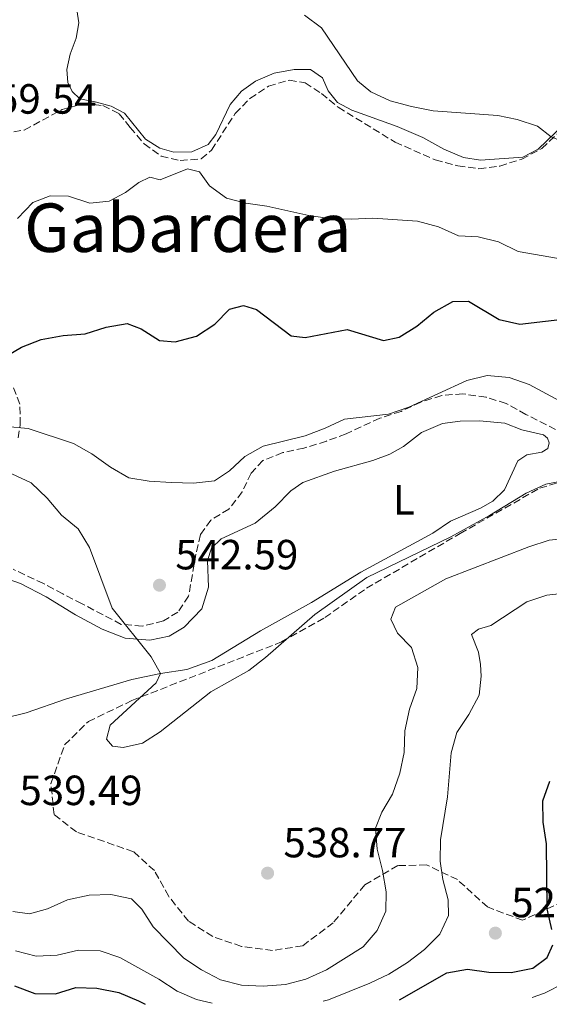
# Model space of a CAD drawing. Units: metres. Extents: x 621659 to 625134, y 4697108 to 4699481.
# Drawn here: x 623397 to 623522, y 4697137 to 4697371 of the extents above; entities that cross this region are included whole.
import ezdxf
from ezdxf.enums import TextEntityAlignment as Align

# ---------------------------------------------------------------- set-up
doc = ezdxf.new("R2010")
doc.units = ezdxf.units.M
doc.header["$MEASUREMENT"] = 0
doc.linetypes.add('DGN Style 3', pattern=[2.435891, 1.739922, -0.695969])
for name, color, linetype, lineweight in [('Cota de punto acotado terreno', 7, 'Continuous', 0), ('Curva de nivel directora', 30, 'Continuous', 30), ('Curva de nivel intermedia', 30, 'Continuous', 0), ('Etiqueta de uso rústico', 92, 'Continuous', 0), ('Línea de cambio de uso (parcela vista)', 92, 'Continuous', 0), ('Punto acotado terreno (símbolo)', 7, 'Continuous', 0), ('Texto de Área (paraje) menor', 7, 'Continuous', 0), ('Zona arbolada', 92, 'DGN Style 3', 0)]:
    doc.layers.add(name, color=color, linetype=linetype, lineweight=lineweight)
doc.styles.add('Style-Arial', font='arial.ttf')

# ---------------------------------------------------------------- blocks, each defined once
blk = doc.blocks.new('5PATER')
at = {"layer": 'Punto acotado terreno (símbolo)', "linetype": 'Continuous', "lineweight": 0}
h = blk.add_hatch(color=51, dxfattribs=at)
edge = h.paths.add_edge_path()
edge.add_ellipse((0, 0), major_axis=(-0.11, -0.111), ratio=0.999422, start_angle=0, end_angle=360)

msp = doc.modelspace()

# ---------------------------------------------------------------- linework, layer by layer
at = {"layer": 'Curva de nivel directora', "color": 30, "linetype": 'Continuous', "lineweight": 30, "flags": 128}
for points, elevation in [([(623392.75, 4697290.65), (623397.24, 4697293.25), (623401.89, 4697295.07), (623407.05, 4697295.98), (623412.31, 4697296.4), (623417.3, 4697297.98), (623422.23, 4697298.82), (623425.58, 4697297.55), (623429.87, 4697294.84), (623433.6, 4697294.52), (623438.65, 4697295.81), (623442.98, 4697298.67), (623446.52, 4697302.26), (623449.8, 4697303.11), (623452.88, 4697302.14), (623461.1, 4697295.91), (623464.46, 4697295.54), (623474.39, 4697297.42), (623482.97, 4697294.84), (623486.72, 4697295.57), (623490.92, 4697298.22), (623494.92, 4697301.54), (623499.41, 4697304.04), (623503.12, 4697304.14), (623510.43, 4697299.78), (623515.31, 4697298.65), (623527.45, 4697300.11)], 550), ([(623522.92, 4697155.07), (623521.8, 4697159.94), (623521.64, 4697175.39), (623520.8, 4697180.49), (623520.75, 4697185.55), (623522.41, 4697190.26)], 525), ([(623486.76, 4697138.38), (623497.99, 4697144.79), (623502.92, 4697145.64), (623507.96, 4697144.95), (623513.23, 4697144.86), (623518.35, 4697145.9), (623521.76, 4697148.38), (623523.13, 4697151.45)], 525), ([(623395.57, 4697141.72), (623400.36, 4697139.86), (623405.27, 4697139.81), (623410.06, 4697141.27), (623415.06, 4697141.11), (623420.28, 4697140.1), (623424.92, 4697138.16), (623426.52, 4697137.31)], 525)]:
    msp.add_lwpolyline(points, dxfattribs=dict(at, elevation=elevation))
at = {"layer": 'Curva de nivel intermedia', "color": 30, "linetype": 'Continuous', "lineweight": 0, "flags": 128}
for points, elevation in [([(623464.27, 4697372.02), (623468.28, 4697369.03), (623476.83, 4697356.45), (623480.02, 4697353.77), (623484.55, 4697351.66), (623489.6, 4697350.3), (623494.74, 4697349.33), (623510.06, 4697348.23), (623514.67, 4697347.27), (623519.51, 4697345.63), (623522.72, 4697343.14), (623527.33, 4697341.21), (623533.06, 4697339.47), (623538.14, 4697339.01), (623543.01, 4697340.07), (623549.3, 4697342.42), (623562.84, 4697350.22), (623567.75, 4697352.16), (623572.24, 4697354.36), (623576.58, 4697357.4), (623579.52, 4697361.61), (623580.97, 4697366.4), (623581.47, 4697371.69)], 560), ([(623396.29, 4697323.78), (623399.91, 4697327.52), (623404.01, 4697329.14), (623408.3, 4697329.02), (623413.36, 4697327.42), (623417.94, 4697327.84), (623421.86, 4697329.92), (623424.99, 4697332.32), (623427.63, 4697333.57), (623430.1, 4697332.94), (623436.57, 4697335.52), (623439.39, 4697334.79), (623441.77, 4697331.49), (623445.82, 4697328.56), (623450.38, 4697327.38), (623455.33, 4697326.71), (623465.32, 4697324.45), (623470.3, 4697323.78), (623475.31, 4697323.61), (623480.49, 4697323.84), (623491.01, 4697323.15), (623496.04, 4697321.77), (623500.73, 4697319.62), (623505.39, 4697319.4), (623510.24, 4697318.19), (623514.89, 4697315.96), (623529.89, 4697313.33)], 555), ([(623393.67, 4697274.44), (623398.78, 4697273.95), (623409.49, 4697270.36), (623413.85, 4697267.92), (623418.28, 4697264.78), (623422.61, 4697262.24), (623427.48, 4697261.43), (623432.71, 4697261.12), (623437.97, 4697260.95), (623442.93, 4697261.54), (623446.47, 4697263.87), (623450.13, 4697267.29), (623454.5, 4697269.73), (623464.39, 4697272.2), (623469.2, 4697273.97), (623473.71, 4697276.12), (623484.18, 4697277.31), (623488.96, 4697278.97), (623502.71, 4697285.33), (623507.57, 4697286.49), (623512.81, 4697286.05), (623517.51, 4697284.33), (623526.74, 4697279.36)], 545), ([(623394.9, 4697263.18), (623399.46, 4697261.04), (623403.27, 4697257.41), (623406.66, 4697253.35), (623410.63, 4697250.11), (623413.35, 4697245.72), (623418.66, 4697231.3), (623427.95, 4697219.79), (623430.15, 4697215.81), (623429.14, 4697213.6), (623418.19, 4697203.56), (623417.37, 4697200.24), (623418.74, 4697198.59), (623421.32, 4697198.22), (623425.84, 4697199.3), (623430.08, 4697201.94), (623442.09, 4697211.42), (623451.06, 4697216.54), (623455.01, 4697219.61), (623466.7, 4697229.76), (623479.08, 4697238.59), (623498.97, 4697248.25), (623508.09, 4697253.27), (623516.83, 4697258.62), (623521.48, 4697260.69), (623526.38, 4697261.67)], 540), ([(623395.12, 4697159.35), (623399.13, 4697158.78), (623403.34, 4697159.93), (623408.1, 4697162.09), (623413.22, 4697163.17), (623418.4, 4697163.39), (623423.28, 4697162.3), (623425.71, 4697159.85), (623428.44, 4697155.66), (623435.69, 4697148.25), (623439.85, 4697145.47), (623444.35, 4697143.08), (623449.31, 4697141.82), (623454.51, 4697141.65), (623459.75, 4697142.02), (623464.59, 4697143.27), (623469.45, 4697145.51), (623478.21, 4697150.91), (623481.5, 4697154.83), (623483.51, 4697159.41), (623483.61, 4697163.97), (623482.73, 4697169.07), (623481.46, 4697174.1), (623481.09, 4697179.09), (623482.59, 4697182.89), (623485.15, 4697187.2), (623486.87, 4697192.16), (623487.85, 4697197.08), (623488.05, 4697202.17), (623489.14, 4697207.3), (623490.86, 4697212.23), (623491.13, 4697217.22), (623489.64, 4697221.94), (623486.31, 4697225.4), (623484.75, 4697228.71), (623485.82, 4697231.57), (623497.79, 4697238.22), (623517.47, 4697245.88), (623522.22, 4697247.44), (623532.74, 4697248.44)], 535), ([(623468.69, 4697138.06), (623469.96, 4697138.4), (623479.78, 4697142.29), (623484.27, 4697144.49), (623488.71, 4697147.24), (623492.67, 4697150.3), (623496.31, 4697153.93), (623498.41, 4697158.42), (623498.28, 4697162.08), (623497.03, 4697166.92), (623496.41, 4697171.31), (623496.51, 4697176.31), (623498.16, 4697186.57), (623499.01, 4697196.99), (623500.35, 4697201.81), (623503.19, 4697206.09), (623505.66, 4697210.65), (623506.12, 4697215.18), (623506, 4697217.9), (623505.53, 4697220.89), (623503.82, 4697225.05), (623505.52, 4697226.31), (623508.44, 4697227.15), (623516.94, 4697232.79), (623521.69, 4697234.35), (623526.78, 4697234.9)], 530), ([(623395.8, 4697149.97), (623400.65, 4697148.71), (623405.64, 4697149), (623410.72, 4697150.14), (623415.81, 4697150.02), (623420.54, 4697148.38), (623429.75, 4697143.27), (623434.11, 4697140.45), (623438.7, 4697138.47), (623442.42, 4697137.6)], 530), ([(623518.23, 4697138.94), (623521.11, 4697139.98), (623525.81, 4697142.3)], 520)]:
    msp.add_lwpolyline(points, dxfattribs=dict(at, elevation=elevation))
at = {"layer": 'Línea de cambio de uso (parcela vista)', "color": 92, "linetype": 'Continuous', "lineweight": 0}
for points in [[(623525.65, 4697345.98, 560.25), (623519.66, 4697340.18, 559.74), (623516.02, 4697338.29, 559.57), (623505.97, 4697337.63, 559.23), (623501.97, 4697338.22, 559.23), (623497.32, 4697340.24, 559.28), (623492.29, 4697342.94, 559.48), (623486.22, 4697345.57, 559.65), (623475.49, 4697349.42, 559.88), (623472.06, 4697351.29, 559.91), (623469.87, 4697354.03, 559.74), (623468.52, 4697357.12, 559.51), (623465.68, 4697359.1, 559.26), (623461.79, 4697359.13, 558.72), (623457.05, 4697358.27, 558.32), (623452.62, 4697356.35, 557.84), (623449.35, 4697353.97, 557.41), (623446.65, 4697350.78, 556.99), (623443.27, 4697343.68, 556.22), (623441.44, 4697341.31, 556.19), (623437.57, 4697339.58, 555.97), (623433.29, 4697339.48, 555.94), (623429.98, 4697340.47, 556), (623426.57, 4697342.59, 556.25), (623421.65, 4697348.74, 557.3), (623418.42, 4697350.41, 557.9), (623414.66, 4697351.44, 558.35), (623411.05, 4697352.17, 558.46), (623409.22, 4697353.88, 558.49), (623408.16, 4697356.04, 558.77), (623407.94, 4697359.13, 558.89), (623408.75, 4697362.74, 559.06), (623410.18, 4697366.55, 559.37), (623410.76, 4697370.15, 559.68), (623409.54, 4697378.53, 560.56)], [(623390.36, 4697239.41, 535.52), (623396.96, 4697237.14, 536.63), (623403.05, 4697234.02, 537.51), (623409.97, 4697229.7, 538.33), (623416.33, 4697226.28, 539.04), (623421.79, 4697224.16, 539.75), (623427.63, 4697223.73, 540.23), (623432.21, 4697224.67, 540.68), (623435.72, 4697226.78, 541.02), (623439.94, 4697231.11, 541.45), (623441.5, 4697236.26, 541.76), (623441.29, 4697242.61, 542.27), (623442.24, 4697245.51, 542.44), (623444.55, 4697247.77, 542.53), (623452.57, 4697251.5, 542.47), (623457.34, 4697255.31, 542.67), (623461.03, 4697259.13, 543.12), (623463.9, 4697261.1, 543.15), (623471.36, 4697263.81, 542.75), (623480.48, 4697266.3, 542.61), (623484.47, 4697267.84, 542.81), (623487.71, 4697269.65, 543.01), (623491.97, 4697272.99, 543.18), (623496.99, 4697275.11, 543.29), (623501.17, 4697275.63, 543.26), (623505.73, 4697275.74, 543.09), (623511.71, 4697275.18, 542.87), (623515.79, 4697273.59, 542.72), (623520.89, 4697272.4, 542.38), (623521.89, 4697271.64, 542.33), (623522.28, 4697270.5, 542.3), (623521.94, 4697269.15, 542.27), (623520.5, 4697268.35, 542.21), (623516.98, 4697267.68, 542.1), (623514.8, 4697266.26, 541.7), (623511.66, 4697259.34, 540.94), (623508.94, 4697256.72, 540.65), (623505.94, 4697255.06, 540.6), (623498.87, 4697251.91, 540.51), (623494.71, 4697249.09, 540.48), (623477.59, 4697239.87, 540.51), (623465.96, 4697232.66, 540.71), (623453.84, 4697225.95, 540.94), (623442.28, 4697218.86, 540.74), (623436.36, 4697216.73, 540.54), (623430.18, 4697215.81, 540), (623423.38, 4697214.35, 539.6), (623407.85, 4697209.79, 538.04), (623398.31, 4697206.49, 536.6), (623388.88, 4697204.15, 535.55)]]:
    msp.add_polyline3d(points, dxfattribs=at)
at = {"layer": 'Zona arbolada', "color": 92, "linetype": 'DGN Style 3', "lineweight": 0}
for points in [[(623392.95, 4697343.86, 560.08), (623397.87, 4697344.74, 560.02), (623406.83, 4697349.62, 559.79), (623411.94, 4697351.04, 559.68), (623416.5, 4697350.55, 559.45), (623420.33, 4697348.62, 559), (623422.97, 4697345.38, 558.21), (623426.26, 4697341.44, 557.7), (623430.3, 4697338.55, 557.21), (623434.84, 4697337.5, 557.07), (623439.8, 4697337.9, 557.4), (623442.22, 4697339.97, 557.58), (623447.86, 4697348.68, 558.55), (623451.32, 4697352.24, 559.09), (623455.76, 4697355.15, 559.4), (623460.69, 4697356.61, 560.87), (623464.41, 4697355.92, 561.1), (623468.26, 4697353.42, 560.82), (623472.27, 4697350.13, 560.59), (623485.73, 4697341.86, 560.36), (623495.27, 4697337.65, 560.3), (623500.63, 4697336.26, 560.3), (623505.6, 4697335.57, 560.19), (623510.55, 4697336.2, 560.19), (623515.77, 4697337.84, 560.25), (623520.49, 4697340.36, 560.42), (623524.2, 4697343.81, 560.82)], [(623420.33, 4697348.62, 559), (623422.97, 4697345.38, 558.21), (623426.26, 4697341.44, 557.7), (623430.3, 4697338.55, 557.21), (623434.84, 4697337.5, 557.07), (623439.8, 4697337.9, 557.4), (623442.22, 4697339.97, 557.58), (623447.86, 4697348.68, 558.55), (623451.32, 4697352.24, 559.09), (623455.76, 4697355.15, 559.4), (623460.69, 4697356.61, 560.87), (623464.41, 4697355.92, 561.1), (623468.26, 4697353.42, 560.82), (623472.27, 4697350.13, 560.59), (623485.73, 4697341.86, 560.36), (623495.27, 4697337.65, 560.3), (623500.63, 4697336.26, 560.3), (623505.6, 4697335.57, 560.19), (623510.55, 4697336.2, 560.19), (623515.77, 4697337.84, 560.25), (623520.49, 4697340.36, 560.42), (623524.2, 4697343.81, 560.82)], [(623392.95, 4697343.86, 560.08), (623397.87, 4697344.74, 560.02), (623406.83, 4697349.62, 559.79), (623411.94, 4697351.04, 559.68), (623416.5, 4697350.55, 559.45), (623420.33, 4697348.62, 559)], [(623396.41, 4697271.68, 546.04), (623396.9, 4697274.88, 547.15), (623396.82, 4697279.74, 548.49), (623395.33, 4697283.56, 549.47)], [(623396.41, 4697271.68, 546.04), (623396.9, 4697274.88, 547.15), (623396.82, 4697279.74, 548.49), (623395.33, 4697283.56, 549.47)], [(623525.95, 4697272.61, 543.79), (623516.76, 4697277.25, 544.29), (623512.04, 4697279.87, 544.82), (623507.29, 4697281.35, 545.31), (623501.78, 4697282.15, 545.78), (623496.79, 4697281.75, 545.84), (623491.8, 4697280.2, 545.95), (623487.14, 4697278, 545.95), (623482.16, 4697276.36, 545.95), (623474.14, 4697272.67, 545.61), (623469.46, 4697270.92, 545.56), (623464.13, 4697269.28, 545.56), (623459.12, 4697268.21, 545.33), (623454.38, 4697266.3, 544.99), (623451.61, 4697263.35, 544.93), (623449.5, 4697258.88, 544.15), (623446.36, 4697254.82, 543.86), (623442.05, 4697252.2, 543.69), (623439.64, 4697248.75, 543.35), (623438.54, 4697244.1, 543.18), (623436.81, 4697234.15, 543.12), (623434.25, 4697230.35, 542.61), (623430.82, 4697228.27, 541.93), (623425.77, 4697227.03, 541.82), (623420.83, 4697227.46, 541.1), (623411.57, 4697232.32, 540.79), (623406.99, 4697234.67, 540.23), (623402.39, 4697237.14, 539.04), (623395.26, 4697240.52, 538.24)], [(623525.95, 4697272.61, 543.79), (623516.76, 4697277.25, 544.29), (623512.04, 4697279.87, 544.82), (623507.29, 4697281.35, 545.31), (623501.78, 4697282.15, 545.78), (623496.79, 4697281.75, 545.84), (623491.8, 4697280.2, 545.95), (623487.14, 4697278, 545.95), (623482.16, 4697276.36, 545.95), (623474.14, 4697272.67, 545.61), (623469.46, 4697270.92, 545.56), (623464.13, 4697269.28, 545.56), (623459.12, 4697268.21, 545.33), (623454.38, 4697266.3, 544.99), (623451.61, 4697263.35, 544.93), (623449.5, 4697258.88, 544.15), (623446.36, 4697254.82, 543.86), (623442.05, 4697252.2, 543.69), (623439.64, 4697248.75, 543.35), (623438.54, 4697244.1, 543.18), (623436.81, 4697234.15, 543.12), (623434.25, 4697230.35, 542.61), (623430.82, 4697228.27, 541.93), (623425.77, 4697227.03, 541.82), (623420.83, 4697227.46, 541.1), (623411.57, 4697232.32, 540.79), (623406.99, 4697234.67, 540.23), (623402.39, 4697237.14, 539.04), (623395.26, 4697240.52, 538.24)], [(623527.78, 4697162.75, 524.21), (623515.96, 4697157.24, 527.33), (623507.64, 4697160.4, 528.52), (623500.49, 4697166.9, 530.06), (623493.19, 4697170.39, 532.32), (623486.39, 4697170.21, 534.88), (623478.58, 4697165.67, 536.81), (623471.08, 4697156.66, 537.43), (623463.82, 4697151.18, 537.6), (623456.72, 4697150.08, 537.2), (623449.35, 4697151.06, 537.09), (623442.55, 4697153.38, 537.09), (623436.77, 4697157.05, 537.83), (623432.09, 4697162.92, 538.45), (623428.7, 4697169.02, 539.02), (623423.74, 4697173.51, 539.58), (623410.2, 4697178.21, 539.92), (623404.91, 4697182.35, 540.61), (623404.19, 4697189.7, 540.83), (623407.43, 4697198.86, 541), (623413.04, 4697204.39, 541.06), (623423.32, 4697209.37, 541.12), (623458.83, 4697223.29, 540.66), (623469.08, 4697229.07, 540.55), (623478.94, 4697236.02, 540.44), (623501.14, 4697249.02, 540.21), (623520.03, 4697259.77, 540.72), (623527.88, 4697262.16, 540.66)], [(623527.78, 4697162.75, 524.21), (623515.96, 4697157.24, 527.33), (623507.64, 4697160.4, 528.52), (623500.49, 4697166.9, 530.06), (623493.19, 4697170.39, 532.32), (623486.39, 4697170.21, 534.88), (623478.58, 4697165.67, 536.81), (623471.08, 4697156.66, 537.43), (623463.82, 4697151.18, 537.6), (623456.72, 4697150.08, 537.2), (623449.35, 4697151.06, 537.09), (623442.55, 4697153.38, 537.09), (623436.77, 4697157.05, 537.83), (623432.09, 4697162.92, 538.45), (623428.7, 4697169.02, 539.02), (623423.74, 4697173.51, 539.58), (623410.2, 4697178.21, 539.92), (623404.91, 4697182.35, 540.61), (623404.19, 4697189.7, 540.83), (623407.43, 4697198.86, 541), (623413.04, 4697204.39, 541.06), (623423.32, 4697209.37, 541.12), (623458.83, 4697223.29, 540.66), (623469.08, 4697229.07, 540.55), (623478.94, 4697236.02, 540.44), (623501.14, 4697249.02, 540.21), (623520.03, 4697259.77, 540.72), (623527.88, 4697262.16, 540.66)]]:
    msp.add_polyline3d(points, dxfattribs=at)

# ---------------------------------------------------------------- block references
at = {"layer": 'Punto acotado terreno (símbolo)', "color": 7, "linetype": 'Continuous', "lineweight": 0, "xscale": 10, "yscale": 10, "zscale": 10}
for p in [(623429.9, 4697236.75, 542.59), (623455.52, 4697168.43, 538.77), (623509.5, 4697154.2, 527.14)]:
    msp.add_blockref('5PATER', p, dxfattribs=at)

# ---------------------------------------------------------------- texts
at = {"layer": 'Cota de punto acotado terreno', "color": 7, "linetype": 'Continuous', "lineweight": 0, "style": 'Style-Arial'}
for s, p in [('559.54', (623385.87, 4697348.62, 559.54)), ('542.59', (623433.65, 4697240.5, 542.59)), ('539.49', (623396.71, 4697184.57, 539.49)), ('538.77', (623459.27, 4697172.18, 538.77)), ('527.14', (623513.25, 4697157.95, 527.14))]:
    msp.add_text(s, height=7, dxfattribs=at).set_placement(p)
at = {"layer": 'Etiqueta de uso rústico', "color": 92, "linetype": 'Continuous', "lineweight": 0, "style": 'Style-Arial'}
msp.add_text('L', height=7, dxfattribs=at).set_placement((623487.81, 4697257.02, 541.54), align=Align.MIDDLE_CENTER)
at = {"layer": 'Texto de Área (paraje) menor', "color": 7, "linetype": 'Continuous', "lineweight": 0, "style": 'Style-Arial'}
msp.add_text('La Gabardera', height=11.5, dxfattribs=at).set_placement((623426.18, 4697321.56, 553.85), align=Align.MIDDLE_CENTER)

doc.saveas('drawing.dxf')
